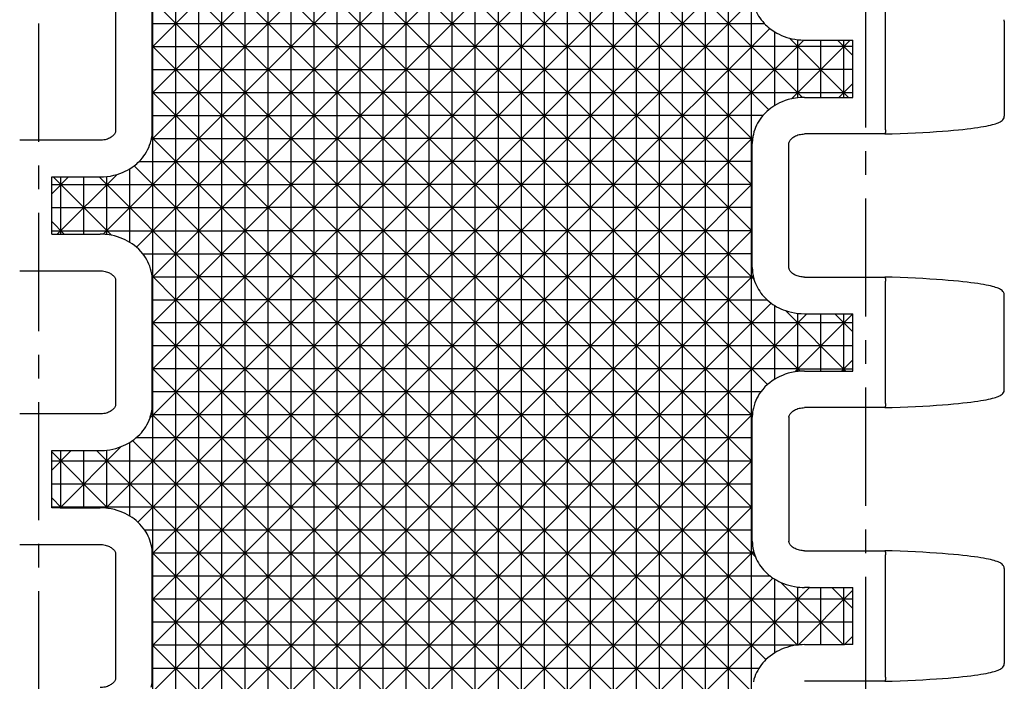
# Model space of a CAD drawing. Extents: x 0 to 210, y 0 to 297.
# Drawn here: x 47 to 107, y 107 to 148 of the extents above; entities that cross this region are included whole.
import ezdxf

# ---------------------------------------------------------------- set-up
doc = ezdxf.new("R2010")
doc.units = 0
doc.header["$LTSCALE"] = 19.36
doc.linetypes.add('CENTER', pattern=[0.6, 0.375, -0.075, 0.075, -0.075])
doc.layers.get('0').update_dxf_attribs({"linetype": 'CONTINUOUS'})
for name, color, linetype in [('1_AXIS', 7, 'CONTINUOUS'), ('2_FEATURE', 7, 'CONTINUOUS'), ('DEFAULT_1', 7, 'CENTER')]:
    doc.layers.add(name, color=color, linetype=linetype)

msp = doc.modelspace()

# ---------------------------------------------------------------- linework, layer by layer
at = {"color": 7, "linetype": 'CONTINUOUS'}
for p, q in [((54.878, 129.113), (54.878, 222.412)), ((56.292, 130.527), (56.292, 222.412)), ((57.706, 131.942), (57.706, 222.412)), ((59.12, 133.356), (59.12, 222.412)), ((60.534, 134.77), (60.534, 222.412)), ((61.949, 136.184), (61.949, 222.412)), ((63.363, 137.598), (63.363, 222.412)), ((64.777, 139.013), (64.777, 222.412)), ((66.191, 140.427), (66.191, 222.412)), ((67.605, 141.841), (67.605, 222.412)), ((69.02, 143.255), (69.02, 222.412)), ((70.434, 144.67), (70.434, 222.412)), ((71.848, 146.084), (71.848, 222.412)), ((73.262, 147.498), (73.262, 222.412)), ((74.677, 146.084), (74.677, 222.412)), ((76.091, 144.67), (76.091, 222.412)), ((77.505, 143.255), (77.505, 222.412)), ((78.919, 141.841), (78.919, 222.412)), ((80.333, 140.427), (80.333, 222.412)), ((81.748, 139.013), (81.748, 222.412)), ((83.162, 137.598), (83.162, 222.412)), ((84.576, 136.184), (84.576, 222.412)), ((85.99, 134.77), (85.99, 222.412)), ((87.404, 133.356), (87.404, 222.412)), ((88.819, 131.942), (88.819, 222.412)), ((90.233, 130.527), (90.233, 222.412)), ((91.647, 129.113), (91.647, 222.412)), ((54.649, 183.082), (94.778, 142.953)), ((54.838, 146.045), (91.686, 182.893)), ((54.838, 143.216), (92.569, 180.947)), ((54.769, 140.318), (94.537, 180.087)), ((54.838, 180.064), (92.705, 142.197)), ((54.838, 177.236), (91.699, 140.375)), ((51.829, 134.55), (91.825, 174.546)), ((54.836, 174.409), (91.686, 137.559)), ((53.911, 172.506), (91.686, 134.731)), ((51.909, 171.68), (91.786, 131.803)), ((53.866, 133.758), (91.686, 171.579)), ((54.832, 131.896), (91.686, 168.75)), ((73.262, 147.498), (54.739, 166.022)), ((91.693, 165.928), (73.262, 147.498)), ((92.659, 164.066), (74.677, 146.084)), ((94.696, 163.275), (76.091, 144.67)), ((71.848, 146.084), (54.838, 163.093)), ((70.434, 144.67), (54.838, 160.265)), ((69.02, 143.255), (54.825, 157.45)), ((91.756, 157.506), (77.505, 143.255)), ((67.605, 141.841), (53.819, 155.627)), ((66.191, 140.427), (51.747, 154.871)), ((91.686, 154.608), (78.919, 141.841)), ((91.686, 151.78), (80.333, 140.427)), ((64.777, 139.013), (54.792, 148.997)), ((91.708, 148.974), (81.748, 139.013)), ((54.838, 140.908), (54.838, 148.516)), ((54.838, 147.498), (92.417, 147.498)), ((92.753, 147.189), (83.162, 137.598)), ((93.061, 142.45), (93.061, 146.974)), ((94.861, 146.469), (84.576, 136.184)), ((93.971, 146.589), (97.604, 142.955)), ((97.69, 146.469), (94.084, 142.864)), ((94.475, 142.931), (94.475, 146.493)), ((94.861, 146.469), (97.864, 146.469)), ((95.89, 142.955), (95.89, 146.469)), ((96.918, 146.469), (97.864, 145.524)), ((97.304, 142.955), (97.304, 146.469)), ((97.864, 142.955), (97.864, 146.469)), ((63.363, 137.598), (54.838, 146.123)), ((54.838, 146.084), (71.848, 146.084)), ((97.864, 146.084), (74.677, 146.084)), ((54.838, 144.67), (70.434, 144.67)), ((97.864, 144.67), (76.091, 144.67)), ((97.864, 143.815), (97.004, 142.955)), ((61.949, 136.184), (54.838, 143.294)), ((54.838, 143.255), (69.02, 143.255)), ((77.505, 143.255), (97.864, 143.255)), ((94.888, 142.955), (97.864, 142.955)), ((54.838, 141.841), (67.605, 141.841)), ((92.341, 141.841), (78.919, 141.841)), ((54.769, 140.318), (54.775, 140.342)), ((54.792, 140.427), (66.191, 140.427)), ((60.534, 134.77), (54.805, 140.499)), ((91.705, 140.427), (80.333, 140.427)), ((91.715, 140.494), (85.99, 134.77)), ((91.686, 132.508), (91.686, 140.116)), ((53.463, 134.05), (53.463, 138.574)), ((59.12, 133.356), (53.724, 138.752)), ((54.025, 139.013), (64.777, 139.013)), ((91.686, 139.013), (81.748, 139.013)), ((48.661, 134.555), (48.661, 138.069)), ((48.661, 137.039), (49.692, 138.069)), ((52.332, 134.487), (48.75, 138.069)), ((48.75, 138.069), (51.578, 138.069)), ((49.006, 134.555), (52.673, 138.222)), ((49.221, 134.555), (49.221, 138.069)), ((50.635, 134.555), (50.635, 138.069)), ((57.706, 131.942), (51.578, 138.069)), ((52.049, 134.531), (52.049, 138.093)), ((48.661, 137.598), (63.363, 137.598)), ((91.686, 137.598), (83.162, 137.598)), ((91.686, 137.638), (87.404, 133.356)), ((48.661, 136.184), (61.949, 136.184)), ((91.686, 136.184), (84.576, 136.184)), ((49.436, 134.555), (48.661, 135.33)), ((48.661, 134.77), (60.534, 134.77)), ((48.661, 134.555), (51.637, 134.555)), ((91.686, 134.77), (85.99, 134.77)), ((91.686, 134.809), (88.819, 131.942)), ((54.254, 133.356), (59.12, 133.356)), ((91.686, 133.356), (87.404, 133.356)), ((56.292, 130.527), (54.823, 131.996)), ((54.828, 131.942), (57.706, 131.942)), ((88.819, 131.942), (91.75, 131.942)), ((91.732, 132.027), (90.233, 130.527)), ((54.838, 129.152), (54.838, 131.716)), ((107.162, 130.833), (107.162, 130.827)), ((107.162, 130.827), (107.162, 130.827)), ((107.162, 130.827), (107.162, 130.827)), ((107.162, 124.997), (107.162, 130.827)), ((54.838, 130.527), (56.292, 130.527)), ((90.233, 130.527), (92.59, 130.527)), ((93.061, 127.699), (93.061, 130.174)), ((95.032, 129.669), (93.061, 127.699)), ((93.726, 129.863), (97.434, 126.155)), ((94.475, 126.285), (94.475, 129.693)), ((97.86, 129.669), (94.475, 126.285)), ((94.888, 129.669), (97.864, 129.669)), ((95.89, 126.155), (95.89, 129.669)), ((96.748, 129.669), (97.864, 128.553)), ((97.304, 126.155), (97.304, 129.669)), ((97.864, 126.155), (97.864, 129.669)), ((97.864, 129.113), (91.647, 129.113)), ((97.864, 127.699), (93.061, 127.699)), ((97.864, 126.845), (97.174, 126.155)), ((94.475, 126.285), (97.864, 126.285)), ((97.174, 126.155), (97.864, 126.155)), ((107.162, 124.997), (107.162, 124.997)), ((107.162, 124.991), (107.162, 124.997)), ((107.162, 124.997), (107.162, 124.997)), ((49.176, 117.755), (48.661, 117.755)), ((54.838, 114.916), (54.838, 114.932)), ((95.202, 112.869), (94.888, 112.869)), ((97.864, 112.703), (97.864, 112.869)), ((97.864, 109.874), (97.345, 109.355)), ((97.864, 109.355), (97.864, 109.874)), ((97.864, 109.355), (97.345, 109.355))]:
    msp.add_line(p, q, dxfattribs=at)
for points in [[(91.75, 148.742), (91.787, 148.597), (91.832, 148.457), (91.884, 148.322), (91.942, 148.191), (92.007, 148.065), (92.077, 147.944), (92.153, 147.827), (92.235, 147.713), (92.323, 147.604), (92.417, 147.498)], [(92.417, 147.498), (92.497, 147.416), (92.579, 147.337), (92.664, 147.262), (92.753, 147.189)], [(92.753, 147.189), (92.903, 147.078), (93.061, 146.974)], [(93.061, 146.974), (93.194, 146.898), (93.334, 146.825), (93.481, 146.757), (93.637, 146.695), (93.8, 146.638), (93.971, 146.589)], [(93.971, 146.589), (94.133, 146.55), (94.302, 146.518), (94.475, 146.493)], [(94.475, 146.493), (94.671, 146.476), (94.861, 146.469)], [(94.084, 142.864), (93.89, 142.813), (93.705, 142.754), (93.53, 142.688), (93.365, 142.614), (93.209, 142.535), (93.061, 142.45)], [(94.475, 142.931), (94.342, 142.913), (94.211, 142.891), (94.084, 142.864)], [(94.778, 142.953), (94.628, 142.945), (94.475, 142.931)], [(94.888, 142.955), (94.851, 142.955), (94.815, 142.954), (94.778, 142.953)], [(92.705, 142.197), (92.575, 142.084), (92.454, 141.965), (92.341, 141.841)], [(93.061, 142.45), (92.938, 142.37), (92.819, 142.286), (92.705, 142.197)], [(92.341, 141.841), (92.25, 141.73), (92.165, 141.615), (92.087, 141.496), (92.014, 141.372), (91.948, 141.244), (91.888, 141.111), (91.834, 140.973), (91.788, 140.83), (91.75, 140.682)], [(54.025, 139.013), (54.13, 139.123), (54.229, 139.237), (54.32, 139.355), (54.405, 139.477), (54.484, 139.605), (54.555, 139.737), (54.62, 139.874), (54.678, 140.017), (54.728, 140.165), (54.769, 140.318)], [(54.775, 140.342), (54.784, 140.384), (54.792, 140.427)], [(54.792, 140.427), (54.799, 140.463), (54.805, 140.499)], [(91.699, 140.375), (91.692, 140.287), (91.688, 140.201), (91.686, 140.116)], [(91.705, 140.427), (91.702, 140.401), (91.699, 140.375)], [(91.715, 140.494), (91.71, 140.461), (91.705, 140.427)], [(91.75, 140.682), (91.737, 140.62), (91.725, 140.558), (91.715, 140.494)], [(52.673, 138.222), (52.849, 138.28), (53.015, 138.345), (53.173, 138.417), (53.322, 138.493), (53.463, 138.574)], [(53.463, 138.574), (53.596, 138.66), (53.724, 138.752)], [(53.724, 138.752), (53.806, 138.817), (53.883, 138.882), (53.956, 138.947), (54.025, 139.013)], [(51.637, 138.069), (51.84, 138.075), (52.049, 138.093)], [(52.049, 138.093), (52.266, 138.125), (52.474, 138.168), (52.673, 138.222)], [(51.829, 134.55), (51.764, 134.553), (51.7, 134.554), (51.637, 134.555)], [(52.049, 134.531), (51.939, 134.542), (51.829, 134.55)], [(52.332, 134.487), (52.192, 134.512), (52.049, 134.531)], [(53.463, 134.05), (53.326, 134.129), (53.181, 134.204), (53.028, 134.274), (52.866, 134.337), (52.697, 134.395), (52.518, 134.445), (52.332, 134.487)], [(53.866, 133.758), (53.738, 133.861), (53.604, 133.959), (53.463, 134.05)], [(54.254, 133.356), (54.136, 133.496), (54.006, 133.63), (53.866, 133.758)], [(54.775, 132.282), (54.735, 132.434), (54.687, 132.581), (54.632, 132.722), (54.57, 132.859), (54.501, 132.99), (54.425, 133.117), (54.343, 133.238), (54.254, 133.356)], [(91.686, 132.508), (91.691, 132.352), (91.706, 132.191), (91.732, 132.027)], [(54.828, 131.942), (54.826, 131.969), (54.823, 131.996)], [(54.832, 131.896), (54.83, 131.919), (54.828, 131.942)], [(54.838, 131.716), (54.838, 131.775), (54.836, 131.835), (54.832, 131.896)], [(91.732, 132.027), (91.738, 131.999), (91.744, 131.971), (91.75, 131.942)], [(91.75, 131.942), (91.761, 131.895), (91.773, 131.849), (91.786, 131.803)], [(91.786, 131.803), (91.829, 131.666), (91.88, 131.533), (91.936, 131.405), (91.998, 131.281), (92.066, 131.162), (92.139, 131.048), (92.218, 130.937), (92.302, 130.829), (92.392, 130.725), (92.488, 130.625), (92.59, 130.527)], [(92.59, 130.527), (92.716, 130.419), (92.85, 130.316)], [(92.85, 130.316), (92.954, 130.243), (93.061, 130.174)], [(93.061, 130.174), (93.182, 130.104), (93.308, 130.038), (93.441, 129.975), (93.58, 129.917), (93.726, 129.863)], [(93.726, 129.863), (93.901, 129.808), (94.085, 129.76), (94.277, 129.722), (94.475, 129.693)], [(94.475, 129.693), (94.684, 129.675), (94.888, 129.669)], [(91.75, 123.882), (91.725, 123.759), (91.706, 123.632), (91.693, 123.502)], [(51.987, 117.738), (51.869, 117.747), (51.752, 117.753), (51.637, 117.755)], [(91.686, 115.708), (91.69, 115.571), (91.702, 115.431), (91.721, 115.287), (91.75, 115.142)], [(91.75, 115.142), (91.756, 115.115), (91.763, 115.087)], [(94.888, 109.355), (94.755, 109.353), (94.624, 109.345), (94.495, 109.333)]]:
    msp.add_lwpolyline(points, dxfattribs=at)
at = {"layer": '1_AXIS', "color": 2, "linetype": 'CENTER'}
for p, q in [((98.662, 71.412), (98.662, 215.683)), ((73.262, 144.512), (73.262, 146.912))]:
    msp.add_line(p, q, dxfattribs=at)
at = {"layer": '2_FEATURE', "color": 7, "linetype": 'CONTINUOUS'}
for p, q in [((52.588, 148.516), (52.588, 140.908)), ((99.864, 140.955), (99.864, 148.469)), ((107.162, 147.642), (107.161, 147.655)), ((107.162, 147.633), (107.162, 147.642)), ((107.162, 147.627), (107.162, 147.633)), ((107.162, 147.627), (107.162, 147.627)), ((107.162, 147.627), (107.162, 147.627)), ((107.162, 147.627), (107.162, 141.797)), ((73.262, 147.498), (54.838, 129.074)), ((73.262, 75.412), (73.262, 147.498)), ((94.616, 126.145), (73.262, 147.498)), ((74.677, 146.084), (54.838, 126.246)), ((71.848, 75.412), (71.848, 146.084)), ((74.677, 146.084), (71.848, 146.084)), ((92.614, 125.318), (71.848, 146.084)), ((74.677, 75.412), (74.677, 146.084)), ((76.091, 144.67), (54.7, 123.278)), ((91.688, 123.415), (70.434, 144.67)), ((70.434, 75.412), (70.434, 144.67)), ((76.091, 144.67), (70.434, 144.67)), ((76.091, 75.412), (76.091, 144.67)), ((77.505, 143.255), (51.987, 117.738)), ((77.505, 143.255), (69.02, 143.255)), ((91.686, 120.589), (69.02, 143.255)), ((69.02, 75.412), (69.02, 143.255)), ((77.505, 75.412), (77.505, 143.255)), ((78.919, 141.841), (53.956, 116.878)), ((67.605, 75.412), (67.605, 141.841)), ((78.919, 141.841), (67.605, 141.841)), ((91.686, 117.76), (67.605, 141.841)), ((78.919, 75.412), (78.919, 141.841)), ((107.145, 141.703), (107.147, 141.709)), ((107.145, 141.702), (107.145, 141.703)), ((107.147, 141.709), (107.148, 141.713)), ((107.148, 141.713), (107.151, 141.722)), ((107.161, 141.768), (107.162, 141.782)), ((107.162, 141.797), (107.162, 141.797)), ((107.162, 141.791), (107.162, 141.797)), ((107.162, 141.797), (107.162, 141.797)), ((107.162, 141.782), (107.162, 141.791)), ((51.637, 140.319), (46.697, 140.319)), ((80.333, 140.427), (54.838, 114.932)), ((91.876, 114.742), (66.191, 140.427)), ((66.191, 75.412), (66.191, 140.427)), ((80.333, 140.427), (66.191, 140.427)), ((80.333, 75.412), (80.333, 140.427)), ((99.828, 140.705), (94.888, 140.705)), ((99.828, 140.705), (99.828, 140.705)), ((93.936, 132.508), (93.936, 140.116)), ((81.748, 139.013), (54.838, 112.103)), ((94.46, 109.329), (64.777, 139.013)), ((64.777, 75.412), (64.777, 139.013)), ((81.748, 139.013), (64.777, 139.013)), ((81.748, 75.412), (81.748, 139.013)), ((48.661, 138.069), (48.75, 138.069)), ((51.578, 138.069), (51.637, 138.069)), ((83.162, 137.598), (54.838, 109.275)), ((83.162, 137.598), (63.363, 137.598)), ((92.525, 108.436), (63.363, 137.598)), ((63.363, 75.412), (63.363, 137.598)), ((83.162, 75.412), (83.162, 137.598)), ((84.576, 136.184), (54.581, 106.19)), ((91.686, 106.447), (61.949, 136.184)), ((61.949, 75.412), (61.949, 136.184)), ((84.576, 136.184), (61.949, 136.184)), ((84.576, 75.412), (84.576, 136.184)), ((85.99, 134.77), (52.14, 100.919)), ((91.686, 103.618), (60.534, 134.77)), ((60.534, 78.201), (60.534, 134.77)), ((85.99, 134.77), (60.534, 134.77)), ((85.99, 75.412), (85.99, 134.77)), ((87.404, 133.356), (54.042, 99.994)), ((91.686, 100.79), (59.12, 133.356)), ((59.12, 79.616), (59.12, 133.356)), ((87.404, 133.356), (59.12, 133.356)), ((87.404, 75.412), (87.404, 133.356)), ((46.697, 132.305), (51.637, 132.305)), ((88.819, 131.942), (54.838, 97.961)), ((92.038, 97.609), (57.706, 131.942)), ((88.819, 131.942), (57.706, 131.942)), ((57.706, 81.03), (57.706, 131.942)), ((88.819, 75.412), (88.819, 131.942)), ((94.888, 131.919), (99.828, 131.919)), ((99.828, 131.919), (99.828, 131.919)), ((52.588, 131.716), (52.588, 124.108)), ((99.864, 131.705), (99.864, 131.669)), ((99.864, 124.155), (99.864, 131.669)), ((107.162, 130.842), (107.161, 130.855)), ((107.162, 130.833), (107.162, 130.842)), ((107.162, 130.827), (107.162, 130.833)), ((90.233, 130.527), (54.838, 95.133)), ((92.85, 130.316), (54.838, 92.304)), ((94.311, 92.508), (56.292, 130.527)), ((56.292, 82.444), (56.292, 130.527)), ((90.233, 130.527), (56.292, 130.527)), ((90.233, 75.412), (90.233, 130.527)), ((92.44, 91.551), (54.838, 129.152)), ((54.838, 124.108), (54.838, 129.152)), ((91.647, 129.113), (54.838, 129.113)), ((54.878, 83.858), (54.878, 129.113)), ((91.647, 75.412), (91.647, 129.113)), ((93.061, 127.699), (54.329, 88.966)), ((93.061, 127.699), (54.838, 127.699)), ((93.061, 125.65), (93.061, 127.699)), ((91.686, 89.476), (54.838, 126.324)), ((94.475, 126.285), (54.838, 126.285)), ((94.475, 126.285), (94.297, 126.106)), ((94.475, 126.131), (94.475, 126.285)), ((94.888, 126.155), (97.174, 126.155)), ((92.205, 124.871), (54.838, 124.871)), ((107.145, 124.903), (107.147, 124.909)), ((107.145, 124.902), (107.145, 124.903)), ((107.147, 124.909), (107.148, 124.913)), ((107.148, 124.913), (107.151, 124.922)), ((107.161, 124.968), (107.162, 124.982)), ((107.162, 124.991), (107.162, 124.997)), ((107.162, 124.982), (107.162, 124.991)), ((51.637, 123.519), (46.697, 123.519)), ((91.693, 123.502), (52.286, 84.096)), ((91.69, 123.456), (54.753, 123.456)), ((54.775, 123.542), (54.778, 123.556)), ((91.686, 86.648), (54.778, 123.556)), ((99.828, 123.905), (94.888, 123.905)), ((99.828, 123.905), (99.828, 123.905)), ((91.686, 115.708), (91.686, 123.316)), ((93.936, 123.316), (93.936, 115.708)), ((53.463, 117.25), (53.463, 121.774)), ((91.686, 83.819), (53.625, 121.88)), ((91.686, 122.042), (53.837, 122.042)), ((48.661, 117.755), (48.661, 121.269)), ((48.661, 121.269), (51.637, 121.269)), ((49.862, 121.269), (48.661, 120.068)), ((52.127, 117.721), (48.661, 121.188)), ((52.933, 121.512), (49.176, 117.755)), ((49.221, 117.755), (49.221, 121.269)), ((50.635, 117.755), (50.635, 121.269)), ((97.265, 75.412), (51.408, 121.269)), ((52.049, 117.731), (52.049, 121.293)), ((91.686, 120.628), (48.661, 120.628)), ((91.686, 120.667), (54.126, 83.107)), ((91.686, 119.214), (48.661, 119.214)), ((49.265, 117.755), (48.661, 118.359)), ((91.686, 117.799), (48.661, 117.799)), ((49.176, 117.755), (51.637, 117.755)), ((91.686, 117.839), (56.292, 82.444)), ((91.686, 116.385), (54.38, 116.385)), ((46.697, 115.505), (51.637, 115.505)), ((52.588, 114.916), (52.588, 107.308)), ((94.436, 75.412), (54.837, 115.012)), ((91.795, 114.971), (54.838, 114.971)), ((54.838, 107.308), (54.838, 114.916)), ((91.763, 115.087), (57.706, 81.03)), ((94.888, 115.119), (99.828, 115.119)), ((99.828, 115.119), (99.828, 115.119)), ((99.864, 114.905), (99.864, 114.869)), ((99.864, 107.355), (99.864, 114.869)), ((107.162, 114.042), (107.161, 114.055)), ((107.162, 114.033), (107.162, 114.042)), ((107.162, 114.027), (107.162, 114.033)), ((107.162, 114.027), (107.162, 114.027)), ((107.162, 114.027), (107.162, 114.027)), ((107.162, 114.027), (107.162, 108.197)), ((92.795, 113.557), (54.838, 113.557)), ((92.95, 113.446), (59.12, 79.616)), ((93.061, 108.85), (93.061, 113.374)), ((97.263, 109.355), (93.445, 113.173)), ((95.202, 112.869), (60.534, 78.201)), ((94.475, 109.331), (94.475, 112.893)), ((97.864, 112.703), (94.495, 109.333)), ((95.202, 112.869), (97.864, 112.869)), ((95.89, 109.355), (95.89, 112.869)), ((97.864, 111.583), (96.577, 112.869)), ((97.304, 109.355), (97.304, 112.869)), ((97.864, 109.874), (97.864, 112.703)), ((91.608, 75.412), (54.838, 112.182)), ((97.864, 112.143), (54.838, 112.143)), ((97.864, 110.728), (54.838, 110.728)), ((88.78, 75.412), (54.838, 109.353)), ((94.349, 109.314), (54.838, 109.314)), ((94.475, 109.331), (94.46, 109.329)), ((94.495, 109.333), (94.475, 109.331)), ((94.888, 109.355), (97.345, 109.355)), ((92.089, 107.9), (54.838, 107.9)), ((107.145, 108.103), (107.147, 108.109)), ((107.145, 108.102), (107.145, 108.103)), ((107.147, 108.109), (107.148, 108.113)), ((107.148, 108.113), (107.151, 108.122)), ((107.161, 108.168), (107.162, 108.182)), ((107.162, 108.197), (107.162, 108.197)), ((107.162, 108.191), (107.162, 108.197)), ((107.162, 108.191), (107.162, 108.197)), ((107.162, 108.197), (107.162, 108.197)), ((107.162, 108.182), (107.162, 108.191)), ((99.828, 107.105), (94.888, 107.105)), ((99.828, 107.105), (99.828, 107.105))]:
    msp.add_line(p, q, dxfattribs=at)
for points in [[(107.151, 147.703), (107.15, 147.706), (107.149, 147.71), (107.148, 147.713), (107.147, 147.717), (107.146, 147.72), (107.145, 147.722)], [(107.161, 147.655), (107.159, 147.666), (107.158, 147.675), (107.156, 147.682), (107.155, 147.689), (107.153, 147.694), (107.152, 147.698), (107.151, 147.703)], [(99.828, 140.705), (100.274, 140.719), (100.764, 140.736), (101.243, 140.756), (101.709, 140.777), (102.157, 140.801), (102.584, 140.826), (102.988, 140.852), (103.365, 140.879), (103.716, 140.906), (104.04, 140.934), (104.339, 140.963), (104.617, 140.991), (104.874, 141.02), (105.112, 141.048), (105.332, 141.077), (105.535, 141.106), (105.721, 141.135), (105.892, 141.164), (106.047, 141.193), (106.188, 141.221), (106.316, 141.249), (106.431, 141.278), (106.535, 141.306), (106.629, 141.335), (106.714, 141.364), (106.79, 141.393), (106.858, 141.424), (106.92, 141.456), (106.976, 141.492), (107.028, 141.532), (107.075, 141.58), (107.116, 141.638), (107.145, 141.702)], [(107.151, 141.722), (107.152, 141.727), (107.154, 141.732), (107.156, 141.739), (107.157, 141.747), (107.159, 141.757), (107.161, 141.768)], [(52.588, 140.908), (52.588, 140.893), (52.584, 140.86), (52.581, 140.841)], [(54.805, 140.499), (54.824, 140.638), (54.835, 140.775), (54.838, 140.908)], [(99.864, 140.955), (99.864, 140.919), (99.863, 140.885), (99.862, 140.853), (99.86, 140.822), (99.857, 140.795), (99.854, 140.77), (99.85, 140.748), (99.845, 140.731), (99.84, 140.718), (99.835, 140.709), (99.83, 140.705), (99.828, 140.705)], [(52.581, 140.841), (52.572, 140.811), (52.556, 140.77), (52.535, 140.73), (52.509, 140.69), (52.479, 140.652), (52.444, 140.614), (52.405, 140.578), (52.362, 140.543), (52.314, 140.51), (52.262, 140.478), (52.206, 140.448), (52.145, 140.42), (52.081, 140.395), (52.012, 140.373), (51.94, 140.354), (51.865, 140.339), (51.787, 140.328), (51.706, 140.321), (51.637, 140.319)], [(93.944, 140.183), (93.952, 140.212), (93.967, 140.252), (93.988, 140.293), (94.015, 140.334), (94.047, 140.374), (94.085, 140.414), (94.128, 140.453), (94.175, 140.491), (94.228, 140.526), (94.285, 140.559), (94.348, 140.59), (94.415, 140.618), (94.487, 140.644), (94.564, 140.665), (94.644, 140.682), (94.727, 140.695), (94.814, 140.703), (94.888, 140.705)], [(93.936, 140.116), (93.937, 140.133), (93.94, 140.165), (93.944, 140.183)], [(93.944, 132.441), (93.94, 132.46), (93.937, 132.493), (93.936, 132.508)], [(94.888, 131.919), (94.82, 131.921), (94.739, 131.928), (94.661, 131.939), (94.586, 131.954), (94.514, 131.973), (94.445, 131.995), (94.38, 132.02), (94.32, 132.048), (94.264, 132.077), (94.212, 132.109), (94.164, 132.142), (94.12, 132.177), (94.081, 132.213), (94.046, 132.251), (94.015, 132.29), (93.989, 132.33), (93.968, 132.371), (93.952, 132.412), (93.944, 132.441)], [(51.637, 132.305), (51.704, 132.303), (51.785, 132.297), (51.864, 132.285), (51.939, 132.27), (52.011, 132.251), (52.08, 132.229), (52.144, 132.204), (52.205, 132.177), (52.261, 132.147), (52.313, 132.115), (52.361, 132.082), (52.404, 132.047), (52.444, 132.011), (52.478, 131.973), (52.509, 131.935), (52.535, 131.895), (52.556, 131.855), (52.572, 131.814), (52.581, 131.783)], [(54.823, 131.996), (54.81, 132.094), (54.794, 132.189), (54.775, 132.282)], [(99.828, 131.919), (99.83, 131.919), (99.835, 131.915), (99.84, 131.906), (99.845, 131.893), (99.85, 131.876), (99.854, 131.855), (99.857, 131.83), (99.86, 131.802), (99.862, 131.771), (99.863, 131.739), (99.864, 131.705)], [(107.145, 130.922), (107.116, 130.986), (107.075, 131.044), (107.028, 131.092), (106.976, 131.133), (106.92, 131.168), (106.859, 131.2), (106.79, 131.231), (106.714, 131.261), (106.63, 131.29), (106.536, 131.318), (106.432, 131.346), (106.316, 131.375), (106.189, 131.403), (106.048, 131.432), (105.892, 131.46), (105.722, 131.489), (105.536, 131.518), (105.333, 131.547), (105.113, 131.576), (104.875, 131.605), (104.618, 131.633), (104.34, 131.662), (104.041, 131.69), (103.717, 131.718), (103.367, 131.745), (102.989, 131.772), (102.585, 131.799), (102.158, 131.824), (101.71, 131.847), (101.244, 131.869), (100.765, 131.888), (100.275, 131.906), (99.828, 131.919)], [(52.581, 131.783), (52.584, 131.765), (52.588, 131.733), (52.588, 131.716)], [(107.151, 130.903), (107.15, 130.906), (107.149, 130.91), (107.148, 130.913), (107.147, 130.917), (107.146, 130.92), (107.145, 130.922)], [(107.161, 130.855), (107.159, 130.866), (107.158, 130.875), (107.156, 130.882), (107.155, 130.889), (107.153, 130.894), (107.152, 130.898), (107.151, 130.903)], [(94.297, 126.106), (94.092, 126.066), (93.896, 126.015), (93.71, 125.956), (93.534, 125.889), (93.367, 125.815), (93.21, 125.735), (93.061, 125.65)], [(94.475, 126.131), (94.385, 126.12), (94.297, 126.106)], [(94.616, 126.145), (94.546, 126.139), (94.475, 126.131)], [(94.888, 126.155), (94.798, 126.154), (94.708, 126.15), (94.616, 126.145)], [(92.614, 125.318), (92.464, 125.176), (92.328, 125.026), (92.205, 124.871)], [(93.061, 125.65), (92.904, 125.547), (92.754, 125.436), (92.614, 125.318)], [(92.205, 124.871), (92.118, 124.745), (92.038, 124.615), (91.965, 124.479), (91.899, 124.338), (91.841, 124.192), (91.791, 124.04), (91.75, 123.882)], [(99.828, 123.905), (100.274, 123.919), (100.764, 123.936), (101.243, 123.956), (101.709, 123.977), (102.157, 124.001), (102.584, 124.026), (102.988, 124.052), (103.365, 124.079), (103.716, 124.106), (104.04, 124.134), (104.339, 124.163), (104.617, 124.191), (104.874, 124.22), (105.112, 124.248), (105.332, 124.277), (105.535, 124.306), (105.721, 124.335), (105.892, 124.364), (106.047, 124.393), (106.188, 124.421), (106.316, 124.449), (106.431, 124.478), (106.535, 124.506), (106.629, 124.535), (106.714, 124.564), (106.79, 124.593), (106.858, 124.624), (106.92, 124.656), (106.976, 124.692), (107.028, 124.732), (107.075, 124.78), (107.116, 124.838), (107.145, 124.902)], [(107.151, 124.922), (107.152, 124.927), (107.154, 124.932), (107.156, 124.939), (107.157, 124.947), (107.159, 124.957), (107.161, 124.968)], [(52.581, 124.041), (52.572, 124.011), (52.556, 123.97), (52.535, 123.93), (52.509, 123.89), (52.479, 123.852), (52.444, 123.814), (52.405, 123.778), (52.362, 123.743), (52.314, 123.71), (52.262, 123.678), (52.206, 123.648), (52.145, 123.62), (52.081, 123.595), (52.012, 123.573), (51.94, 123.554), (51.865, 123.539), (51.787, 123.528), (51.706, 123.521), (51.637, 123.519)], [(52.588, 124.108), (52.588, 124.093), (52.584, 124.06), (52.581, 124.041)], [(54.778, 123.556), (54.805, 123.698), (54.824, 123.837), (54.835, 123.974), (54.838, 124.108)], [(99.864, 124.155), (99.864, 124.119), (99.863, 124.085), (99.862, 124.053), (99.86, 124.022), (99.857, 123.995), (99.854, 123.97), (99.85, 123.948), (99.845, 123.931), (99.84, 123.918), (99.835, 123.909), (99.83, 123.905), (99.828, 123.905)], [(54.7, 123.278), (54.719, 123.337), (54.737, 123.396), (54.753, 123.456)], [(54.753, 123.456), (54.764, 123.499), (54.775, 123.542)], [(91.688, 123.415), (91.687, 123.382), (91.686, 123.349), (91.686, 123.316)], [(91.69, 123.456), (91.689, 123.436), (91.688, 123.415)], [(91.693, 123.502), (91.692, 123.479), (91.69, 123.456)], [(93.936, 123.316), (93.937, 123.333), (93.94, 123.365), (93.944, 123.383)], [(93.944, 123.383), (93.952, 123.412), (93.967, 123.452), (93.988, 123.493), (94.015, 123.534), (94.047, 123.574), (94.085, 123.614), (94.128, 123.653), (94.175, 123.691), (94.228, 123.726), (94.285, 123.759), (94.348, 123.79), (94.415, 123.818), (94.487, 123.844), (94.564, 123.865), (94.644, 123.882), (94.727, 123.895), (94.814, 123.903), (94.888, 123.905)], [(53.837, 122.042), (53.955, 122.146), (54.066, 122.254), (54.169, 122.366), (54.265, 122.482), (54.354, 122.602), (54.437, 122.727), (54.513, 122.857), (54.583, 122.992), (54.645, 123.133), (54.7, 123.278)], [(52.933, 121.512), (53.076, 121.572), (53.211, 121.635), (53.34, 121.703), (53.463, 121.774)], [(53.463, 121.774), (53.545, 121.826), (53.625, 121.88)], [(53.625, 121.88), (53.733, 121.959), (53.837, 122.042)], [(51.637, 121.269), (51.772, 121.272), (51.91, 121.28), (52.049, 121.293)], [(52.049, 121.293), (52.24, 121.321), (52.425, 121.357), (52.602, 121.402), (52.772, 121.454), (52.933, 121.512)], [(52.049, 117.731), (52.018, 117.735), (51.987, 117.738)], [(52.127, 117.721), (52.088, 117.726), (52.049, 117.731)], [(53.463, 117.25), (53.325, 117.33), (53.179, 117.405), (53.024, 117.475), (52.861, 117.539), (52.69, 117.597), (52.51, 117.647), (52.323, 117.689), (52.127, 117.721)], [(53.956, 116.878), (53.842, 116.978), (53.721, 117.074), (53.595, 117.165), (53.463, 117.25)], [(54.38, 116.385), (54.287, 116.514), (54.185, 116.639), (54.075, 116.76), (53.956, 116.878)], [(54.775, 115.482), (54.738, 115.625), (54.694, 115.763), (54.643, 115.896), (54.586, 116.025), (54.523, 116.149), (54.454, 116.269), (54.38, 116.385)], [(51.637, 115.505), (51.704, 115.503), (51.785, 115.497), (51.864, 115.485), (51.939, 115.47), (52.011, 115.451), (52.08, 115.429), (52.144, 115.404), (52.205, 115.377), (52.261, 115.347), (52.313, 115.315), (52.361, 115.282), (52.404, 115.247), (52.444, 115.211), (52.478, 115.173), (52.509, 115.135), (52.535, 115.095), (52.556, 115.055), (52.572, 115.014), (52.581, 114.983)], [(93.944, 115.641), (93.94, 115.66), (93.937, 115.693), (93.936, 115.708)], [(94.888, 115.119), (94.82, 115.121), (94.739, 115.128), (94.661, 115.139), (94.586, 115.154), (94.514, 115.173), (94.445, 115.195), (94.38, 115.22), (94.32, 115.248), (94.264, 115.277), (94.212, 115.309), (94.164, 115.342), (94.12, 115.377), (94.081, 115.413), (94.046, 115.451), (94.015, 115.49), (93.989, 115.53), (93.968, 115.571), (93.952, 115.612), (93.944, 115.641)], [(52.581, 114.983), (52.584, 114.965), (52.588, 114.933), (52.588, 114.916)], [(54.837, 115.012), (54.825, 115.173), (54.804, 115.33), (54.775, 115.482)], [(54.838, 114.971), (54.837, 114.992), (54.837, 115.012)], [(54.838, 114.932), (54.838, 114.951), (54.838, 114.971)], [(91.763, 115.087), (91.779, 115.027), (91.795, 114.971)], [(91.795, 114.971), (91.833, 114.855), (91.876, 114.742)], [(99.828, 115.119), (99.83, 115.119), (99.835, 115.115), (99.84, 115.106), (99.845, 115.093), (99.85, 115.076), (99.854, 115.055), (99.857, 115.03), (99.86, 115.002), (99.862, 114.971), (99.863, 114.939), (99.864, 114.905)], [(107.145, 114.122), (107.116, 114.186), (107.075, 114.244), (107.028, 114.292), (106.976, 114.333), (106.92, 114.368), (106.859, 114.4), (106.79, 114.431), (106.714, 114.461), (106.63, 114.49), (106.536, 114.518), (106.432, 114.546), (106.316, 114.575), (106.189, 114.603), (106.048, 114.632), (105.892, 114.66), (105.722, 114.689), (105.536, 114.718), (105.333, 114.747), (105.113, 114.776), (104.875, 114.805), (104.618, 114.833), (104.34, 114.862), (104.041, 114.89), (103.717, 114.918), (103.367, 114.945), (102.989, 114.972), (102.585, 114.999), (102.158, 115.024), (101.71, 115.047), (101.244, 115.069), (100.765, 115.088), (100.275, 115.106), (99.828, 115.119)], [(91.876, 114.742), (91.931, 114.616), (91.992, 114.493), (92.059, 114.374), (92.131, 114.26), (92.208, 114.149), (92.291, 114.042), (92.38, 113.939), (92.474, 113.838), (92.575, 113.741), (92.682, 113.647), (92.795, 113.557)], [(107.151, 114.103), (107.15, 114.106), (107.149, 114.11), (107.148, 114.113), (107.147, 114.117), (107.146, 114.12), (107.145, 114.122)], [(107.161, 114.055), (107.159, 114.066), (107.158, 114.075), (107.156, 114.082), (107.155, 114.089), (107.153, 114.094), (107.152, 114.098), (107.151, 114.103)], [(92.795, 113.557), (92.871, 113.5), (92.95, 113.446)], [(92.95, 113.446), (93.005, 113.41), (93.061, 113.374)], [(93.061, 113.374), (93.183, 113.304), (93.311, 113.237), (93.445, 113.173)], [(93.445, 113.173), (93.598, 113.11), (93.759, 113.052), (93.927, 113), (94.103, 112.956), (94.286, 112.92), (94.475, 112.893)], [(94.475, 112.893), (94.615, 112.88), (94.753, 112.872), (94.888, 112.869)], [(93.061, 108.85), (92.917, 108.756), (92.779, 108.655), (92.648, 108.549), (92.525, 108.436)], [(94.349, 109.314), (94.162, 109.281), (93.981, 109.239), (93.808, 109.189), (93.643, 109.132), (93.486, 109.069), (93.337, 109.001), (93.195, 108.928), (93.061, 108.85)], [(94.46, 109.329), (94.405, 109.322), (94.349, 109.314)], [(92.525, 108.436), (92.431, 108.341), (92.339, 108.239), (92.25, 108.131), (92.167, 108.017), (92.089, 107.9)], [(92.089, 107.9), (92.016, 107.776), (91.949, 107.647), (91.889, 107.513), (91.835, 107.374), (91.789, 107.231), (91.75, 107.082)], [(99.828, 107.105), (100.274, 107.119), (100.764, 107.136), (101.243, 107.156), (101.709, 107.177), (102.157, 107.201), (102.584, 107.226), (102.988, 107.252), (103.365, 107.279), (103.716, 107.306), (104.04, 107.334), (104.339, 107.363), (104.617, 107.391), (104.874, 107.42), (105.112, 107.448), (105.332, 107.477), (105.535, 107.506), (105.721, 107.535), (105.892, 107.564), (106.047, 107.593), (106.188, 107.621), (106.316, 107.649), (106.431, 107.678), (106.535, 107.706), (106.629, 107.735), (106.714, 107.764), (106.79, 107.793), (106.858, 107.824), (106.92, 107.856), (106.976, 107.892), (107.028, 107.932), (107.075, 107.98), (107.116, 108.038), (107.145, 108.102)], [(107.151, 108.122), (107.152, 108.127), (107.154, 108.132), (107.156, 108.139), (107.157, 108.147), (107.159, 108.157), (107.161, 108.168)], [(52.581, 107.241), (52.572, 107.211), (52.556, 107.17), (52.535, 107.13), (52.509, 107.09), (52.479, 107.052), (52.444, 107.014), (52.405, 106.978), (52.362, 106.943), (52.314, 106.91), (52.262, 106.878), (52.206, 106.848), (52.145, 106.82), (52.081, 106.795), (52.012, 106.773), (51.94, 106.754), (51.865, 106.739), (51.787, 106.728), (51.706, 106.721), (51.637, 106.719)], [(52.588, 107.308), (52.588, 107.293), (52.584, 107.26), (52.581, 107.241)], [(54.775, 106.742), (54.803, 106.887), (54.823, 107.031), (54.835, 107.171), (54.838, 107.308)], [(99.864, 107.355), (99.864, 107.319), (99.863, 107.285), (99.862, 107.253), (99.86, 107.222), (99.857, 107.195), (99.854, 107.17), (99.85, 107.148), (99.845, 107.131), (99.84, 107.118), (99.835, 107.109), (99.83, 107.105), (99.828, 107.105)]]:
    msp.add_lwpolyline(points, dxfattribs=at)
at = {"layer": 'DEFAULT_1', "color": 2, "linetype": 'CENTER'}
msp.add_line((47.862, 82.141), (47.862, 226.412), dxfattribs=at)

doc.saveas('drawing.dxf')
